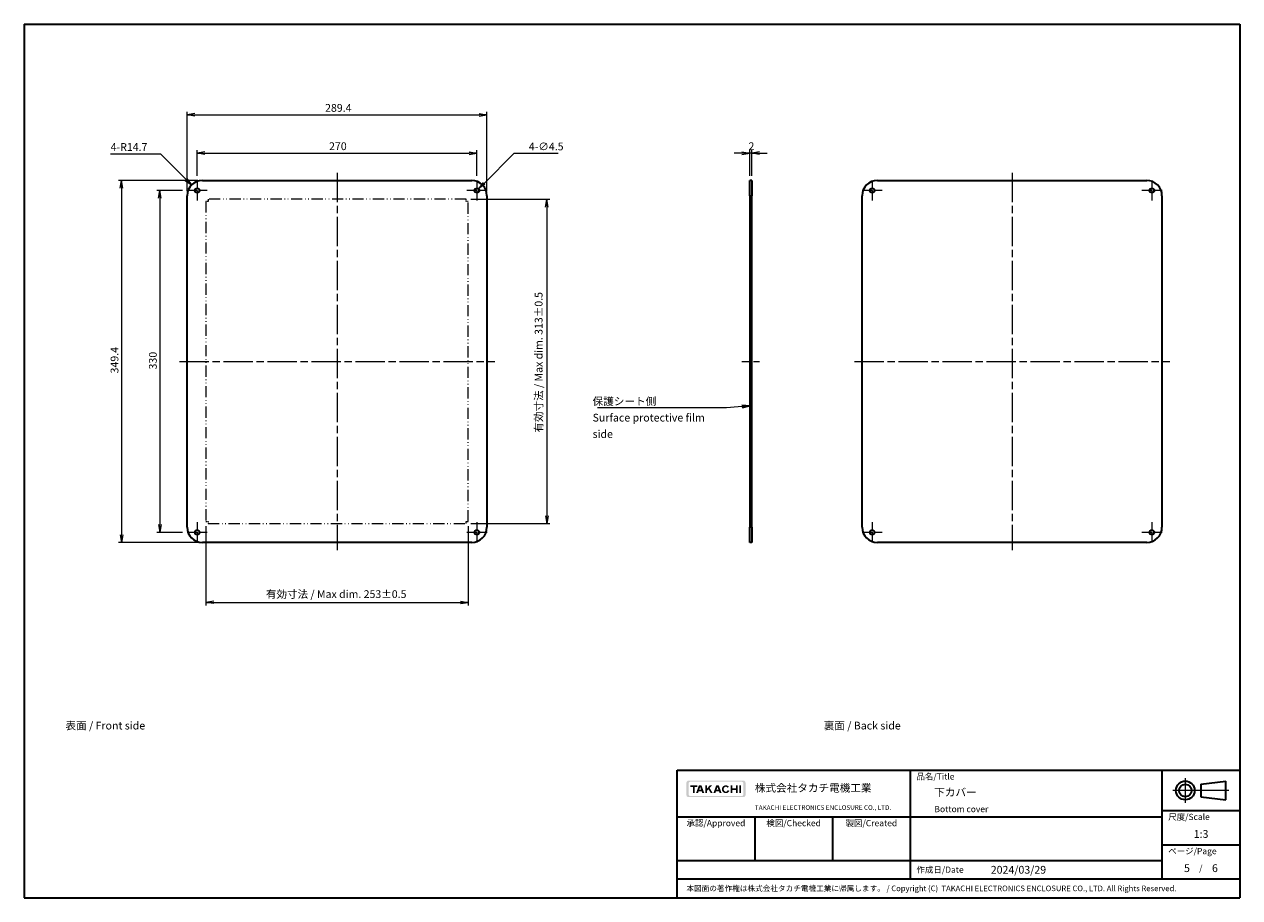
# Model space of a CAD drawing. Units: millimetres. Extents: x 72 to 9506, y 40 to 1726.
# Drawn here: x 7150 to 8323, y 40 to 883 of the extents above; entities that cross this region are included whole.
import ezdxf
from ezdxf.enums import TextEntityAlignment as Align

# ---------------------------------------------------------------- set-up
doc = ezdxf.new("R2010")
doc.units = ezdxf.units.MM
doc.header["$LTSCALE"] = 5
doc.linetypes.add('CHAIN', pattern=[0.35429999999999995, 0.2362, -0.0295, 0.0591, -0.0295])
doc.linetypes.add('DASH_DOUBLE_DOT', pattern=[0.43979999999999997, 0.24, -0.06, 0.0098, -0.06, 0.01, -0.06])
doc.layers.get('Defpoints').update_dxf_attribs({"lineweight": 25})
for name, color, linetype, lineweight in [('Border (ISO)', 7, 'Continuous', 35), ('Center Mark (ISO)', 131, 'Continuous', 18), ('Centerline (ISO)', 131, 'Continuous', 18), ('Dimension (ISO)', 7, 'Continuous', 18), ('Dimension (ISO) @ 1', 7, 'Continuous', 18), ('Hatch (ISO)', 1, 'Continuous', 18), ('Sketch Geometry (ISO)', 7, 'Continuous', 18), ('Symbol (ISO)', 7, 'Continuous', 18), ('Symbol (ISO) @ 1', 7, 'Continuous', 18), ('Title (ISO)', 7, 'Continuous', 35), ('Visible (ISO)', 7, 'Continuous', 35), ('Visible Narrow (ISO)', 7, 'Continuous', 25)]:
    doc.layers.add(name, color=color, linetype=linetype, lineweight=lineweight)
doc.styles.add('Note Text (TK)', font='MS PGothic.ttf')
doc.styles.add('文字スタイル40', font='MS PGothic.ttf')
doc.styles.add('文字スタイル67', font='arial.ttf')
doc.dimstyles.new('Default - Method 1b (TK)', dxfattribs={"dimscale": 5, "dimtxt": 2.5, "dimasz": 2.5, "dimexe": 1, "dimexo": 1.499999999999999, "dimgap": 1, "dimtad": 1, "dimrnd": 1e-08, "dimdsep": 46, "dimtxsty": 'Note Text (TK)', "dimblk": 'OPEN', "dimcen": 0.09, "dimdle": 5, "dimclrd": 100, "dimclre": 100, "dimclrt": 7, "dimadec": 1, "dimazin": 1, "dimtfac": 1, "dimtmove": 0, "dimatfit": 3, "dimldrblk": 'OPEN', "dimfxl": 1, "dimtolj": 1, "dimlwd": -1, "dimlwe": -1, "dimarcsym": 0})
doc.dimstyles.new('Default - Method 1b (TK)$7', dxfattribs={"dimscale": 5, "dimtxt": 2.5, "dimasz": 2.5, "dimexe": 1, "dimexo": 1.499999999999999, "dimgap": 1, "dimtad": 1, "dimrnd": 1e-08, "dimdsep": 46, "dimtxsty": 'Note Text (TK)', "dimblk": 'OPEN', "dimcen": 0.09, "dimdle": 5, "dimclrd": 100, "dimclre": 100, "dimclrt": 7, "dimadec": 1, "dimazin": 1, "dimtfac": 1, "dimtmove": 0, "dimatfit": 3, "dimldrblk": 'OPEN', "dimfxl": 1, "dimtolj": 1, "dimlwd": -1, "dimlwe": -1, "dimarcsym": 0})

# ---------------------------------------------------------------- blocks, each defined once
blk = doc.blocks.new('図面枠 tk図枠')
at = {"layer": 'Border (ISO)'}
for p, q in [((14.5, 289), (405.4999999999999, 289)), ((14.5, 289), (14.5, 8)), ((405.4999999999999, 289), (405.4999999999999, 8)), ((14.5, 8), (405.4999999999999, 8))]:
    blk.add_line(p, q, dxfattribs=at)
blk = doc.blocks.new('表題欄 tk表題欄')
at = {"layer": 'Hatch (ISO)'}
h = blk.add_hatch(color=256, dxfattribs=at)
edge = h.paths.add_edge_path(flags=0)
edge.add_arc((95.444849922821, 237.346881026017), 0.5958259999999996, 269.9999999999897, 360)
edge.add_line((96.040675922821, 237.3468810260171), (96.04067592282095, 240.7585970260168))
edge.add_arc((95.44484992282096, 240.7585970260169), 0.5958259999999996, 0, 90.0000000000068)
edge.add_line((95.44484992282091, 241.3544230260169), (79.00658192282103, 241.3544230260169))
edge.add_arc((79.00658192282103, 240.7585970260169), 0.5958259999999996, 90, 180)
edge.add_line((78.41075592282102, 240.7585970260168), (78.41075592282081, 237.3468810260171))
edge.add_arc((79.00658192282081, 237.3468810260168), 0.5958259999999996, 180, 270.0000000000205)
edge.add_line((79.00658192282103, 236.7510550260168), (95.44484992282091, 236.751055026017))
edge = h.paths.add_edge_path()
edge.add_line((77.70882392282107, 241.0034570260169), (77.70882392282107, 237.1020210260171))
edge.add_arc((78.41075592282097, 237.102021026017), 0.7019319999998935, 180, 270.000000000008)
edge.add_line((78.41075592282105, 236.4000890260172), (96.04067592282101, 236.4000890260172))
edge.add_arc((96.040675922821, 237.102021026017), 0.7019319999998921, 270, 360)
edge.add_line((96.7426079228209, 237.1020210260171), (96.74260792282098, 241.0034570260169))
edge.add_arc((96.04067592282107, 241.003457026017), 0.7019319999998921, 0, 90.00000000000873)
edge.add_line((96.04067592282095, 241.705389026017), (78.41075592282105, 241.7053890260169))
edge.add_arc((78.41075592282105, 241.0034570260169), 0.7019319999999984, 90.00000000000072, 180)
for points in [[(78.94128592282102, 240.1954190260171), (78.94128592282102, 239.7056990260171), (79.79013392282097, 239.7056990260171), (79.79013392282097, 237.7060090260171), (80.37779792282102, 237.7060090260171), (80.37779792282102, 239.7056990260171), (81.22664592282104, 239.7056990260171), (81.22664592282104, 240.1954190260171)], [(85.55355153134052, 237.7060090260171), (84.81294043548178, 238.9396854897348), (84.28739592282106, 238.3724785432585), (84.28739592282106, 237.7060090260171), (83.76502792282103, 237.7060090260171), (83.76502792282103, 240.1954190260171), (84.28739592282106, 240.1954190260171), (84.28739592282106, 239.1472136578642), (85.2586086041826, 240.1954190260171), (85.97643794456017, 240.1954190260171), (85.18872726044239, 239.3452627384302), (86.172817922821, 237.7060090260171)], [(91.96090243223207, 240.1954190260171), (91.96090243223207, 237.7060090260171), (92.4791894322321, 237.7060090260171), (92.4791894322321, 238.7058540260171), (93.63819343223211, 238.7058540260171), (93.63819343223211, 237.7060090260171), (94.15648043223207, 237.7060090260171), (94.15648043223207, 240.1954190260171), (93.63819343223211, 240.1954190260171), (93.63819343223211, 239.195574026017), (92.4791894322321, 239.195574026017), (92.4791894322321, 240.1954190260171)], [(94.71149643223212, 240.1954190260171), (94.71149643223212, 237.7060090260171), (95.2338644322322, 237.7060090260171), (95.2338644322322, 240.1954190260171)]]:
    blk.add_hatch(color=256, dxfattribs=at).paths.add_polyline_path(points)
h = blk.add_hatch(color=256, dxfattribs=at)
h.paths.add_polyline_path([(82.45967999495221, 238.7589070260171), (81.8218998506899, 238.7589070260171), (82.14078992282104, 239.627313026017)], flags=0)
h.paths.add_polyline_path([(82.64850318183746, 238.2447010260171), (81.63307666380464, 238.2447010260171), (81.43526189659153, 237.7060090260171), (80.81854592282102, 237.7060090260171), (81.73268992282102, 240.1954190260171), (82.54888992282102, 240.1954190260171), (83.46303392282098, 237.7060090260171), (82.84631794905052, 237.7060090260171)])
h = blk.add_hatch(color=256, dxfattribs=at)
h.paths.add_polyline_path([(87.39654585068993, 238.7589070260171), (88.03432599495216, 238.7589070260171), (87.71543592282107, 239.627313026017)], flags=0)
h.paths.add_polyline_path([(87.00990789659151, 237.7060090260171), (87.20772266380467, 238.2447010260171), (88.22314918183736, 238.2447010260171), (88.42096394905047, 237.7060090260171), (89.03767992282091, 237.7060090260171), (88.123535922821, 240.1954190260171), (87.30733592282104, 240.1954190260171), (86.39319192282105, 237.7060090260171)])
h = blk.add_hatch(color=256, dxfattribs=at)
edge = h.paths.add_edge_path()
edge.add_arc((90.39257192282079, 238.9507140260171), 1.273272000000011, 38.55054079078439, 336.5820184016556)
edge.add_line((91.56096443223191, 238.4446700260172), (91.04202846323602, 238.6694270587604))
edge.add_ellipse((90.392571922821, 238.9507140260171), major_axis=(0, -0.7998759999999119), ratio=0.8673469387756529, start_angle=128.5505407907963, end_angle=426.582018401653, ccw=False)
edge.add_line((90.96328818027123, 239.4055047731898), (91.38834540645578, 239.7442231660233))
at = {"layer": 'Title (ISO)'}
for p, q in [((74.70882392282105, 245.052739026017), (255.7088239228211, 245.052739026017)), ((74.70882392282105, 204.052739026017), (74.70882392282105, 245.052739026017)), ((149.7088239228211, 245.052739026017), (149.7088239228211, 210.052739026017)), ((230.7088239228211, 245.052739026017), (230.7088239228211, 210.052739026017)), ((255.7088239228211, 245.052739026017), (255.7088239228211, 204.052739026017)), ((243.2088239228211, 240.552739026017), (251.2088239228211, 241.552739026017)), ((243.2088239228211, 240.552739026017), (243.2088239228211, 236.552739026017)), ((251.2088239228211, 235.552739026017), (251.2088239228211, 241.552739026017)), ((243.2088239228211, 236.552739026017), (251.2088239228211, 235.552739026017)), ((230.7088239228211, 232.052739026017), (255.7088239228211, 232.052739026017)), ((74.70882392282105, 230.052739026017), (230.7088239228211, 230.0527390260171)), ((99.70882392282105, 230.052739026017), (99.70882392282108, 216.052739026017)), ((124.708823922821, 230.052739026017), (124.708823922821, 216.052739026017)), ((230.7088239228211, 221.052739026017), (255.7088239228211, 221.052739026017)), ((74.70882392282105, 216.052739026017), (230.7088239228211, 216.052739026017)), ((255.7088239228211, 210.052739026017), (74.70882392282105, 210.052739026017)), ((74.70882392282105, 204.052739026017), (255.7088239228211, 204.052739026017))]:
    blk.add_line(p, q, dxfattribs=at)
at = {"layer": 'Title (ISO)', "color": 4, "linetype": 'CHAIN', "lineweight": 18, "ltscale": 8.889559745788574}
blk.add_line((238.2088239228211, 242.5527390260171), (238.2088239228211, 234.552739026017), dxfattribs=at)
at = {"layer": 'Title (ISO)', "color": 4, "linetype": 'CHAIN', "lineweight": 18, "ltscale": 20.00163269042969}
blk.add_line((252.2088239228211, 238.552739026017), (234.2088239228211, 238.552739026017), dxfattribs=at)
at = {"layer": 'Title (ISO)'}
for radius in [3, 2]:
    blk.add_circle((238.2088239228211, 238.5527390260171), radius, dxfattribs=at)
at = {"layer": 'Title (ISO)', "color": 1, "char_height": 2.000000029802322, "line_spacing_factor": 1.5, "style": 'Note Text (TK)'}
for s, insert, attachment_point in [('\\fＭＳ Ｐゴシック|b0|i0;{\\H2.0000;品名/Title}', (151.708823922821, 243.052739026017), 4), ('\\fＭＳ Ｐゴシック|b0|i0;{\\H2.0000;尺度/Scale}', (232.7088239228211, 230.052739026017), 4), ('\\fＭＳ Ｐゴシック|b0|i0;{\\H2.0000;承認/Approved}', (87.20882392282105, 228.052739026017), 5), ('\\fＭＳ Ｐゴシック|b0|i0;{\\H2.0000;検図/Checked}', (112.208823922821, 228.0527390260171), 5), ('\\fＭＳ Ｐゴシック|b0|i0;{\\H2.0000;製図/Created}', (137.208823922821, 228.052739026017), 5), ('\\fＭＳ Ｐゴシック|b0|i0;{\\H2.0000;ページ/Page}', (232.7088239228211, 219.052739026017), 4), ('\\fＭＳ Ｐゴシック|b0|i0;{\\H2.0000;作成日/Date}', (151.708823922821, 213.052739026017), 4)]:
    blk.add_mtext(s, dxfattribs=dict(at, insert=insert, attachment_point=attachment_point))
at = {"layer": 'Title (ISO)', "color": 7, "line_spacing_factor": 1.5, "style": 'Note Text (TK)'}
for s, insert, char_height, attachment_point in [('株式会社タカチ電機工業', (99.74260792282095, 239.052739026017), 2.5, 4), ('\\fArial|b0|i0;{\\H1.4986;TAKACHI ELECTRONICS ENCLOSURE CO., LTD.}', (99.74260792282095, 233.052739026017), 1.49859994649887, 4), ('\\fＭＳ Ｐゴシック|b0|i0;{\\H2.0000;/}', (243.2088239228211, 213.5527390260171), 2.000000029802322, 5), ('\\fＭＳ Ｐゴシック|b0|i0;{\\H1.8000;本図面の著作権は株式会社タカチ電機工業に帰属します。 / Copyright (C)\xa0 TAKACHI ELECTRONICS ENCLOSURE CO., LTD. All Rights Reserved.}', (77.70882392282107, 207.052739026017), 1.800000071525573, 4)]:
    blk.add_mtext(s, dxfattribs=dict(at, insert=insert, char_height=char_height, attachment_point=attachment_point))
at = {"layer": 'Title (ISO)', "color": 7}
for tag, p, height, style in [('<品名>_001', (157.5383693773665, 236.7885344805625), 2.5, 'Note Text (TK)'), ('<Title>_001', (157.708823922821, 231.5520568828656), 2.000000029802322, '文字スタイル67'), ('<型番>_001', (157.6576875571527, 219.9930798731327), 3.000000119209289, '文字スタイル40'), ('<総ページ数>_001', (246.7926307410029, 212.302739026017), 2.5, 'Note Text (TK)'), ('作成日_001', (175.5895057410029, 211.7814322078352), 2.5, 'Note Text (TK)'), ('<ページ_No.>_001', (237.9488807410029, 212.302739026017), 2.5, 'Note Text (TK)')]:
    blk.add_attdef(tag, p, '', height=height, dxfattribs=dict(at, style=style))
at = {"layer": 'Title (ISO)', "color": 7, "style": 'Note Text (TK)'}
for tag, p in [('<尺度>', (243.2088239228211, 224.552739026017)), ('<部品サイズ>', (112.208823922821, 213.052739026017))]:
    blk.add_attdef(tag, text='', height=2.5, dxfattribs=at).set_placement(p, align=Align.MIDDLE_CENTER)
blk = doc.blocks.new('_Open')
at = {"color": 0, "linetype": 'ByBlock', "lineweight": -2}
for p, q in [((-1, 0.1666666666666666), (0, 0)), ((-1, -0.1666666666666666), (0, 0)), ((0, 0), (-1, 0))]:
    blk.add_line(p, q, dxfattribs=at)
blk = doc.blocks.new('*D118')
at = {"layer": 'Defpoints', "color": 0}
for p in [(7587.32324299277, 758.5837999083923), (7317.323242992769, 732.3337999083924), (7587.32324299277, 732.3337999083924)]:
    blk.add_point(p, dxfattribs=at)
at = {"layer": 'Dimension (ISO)', "color": 100}
for p, q in [((7317.323242992769, 736.8337999083924), (7317.323242992769, 761.5837999083924)), ((7324.82324299277, 758.5837999083923), (7579.82324299277, 758.5837999083923)), ((7587.32324299277, 736.8337999083924), (7587.32324299277, 761.5837999083924))]:
    blk.add_line(p, q, dxfattribs=at)
at = {"layer": 'Dimension (ISO)', "color": 100, "xscale": 7.5, "yscale": 7.5, "zscale": 7.5, "rotation": 180}
blk.add_blockref('_Open', (7317.323242992769, 758.5837999083923), dxfattribs=at)
at = {"layer": 'Dimension (ISO)', "color": 100, "xscale": 7.5, "yscale": 7.5, "zscale": 7.5}
blk.add_blockref('_Open', (7587.32324299277, 758.5837999083923), dxfattribs=at)
at = {"layer": 'Dimension (ISO)', "color": 7, "insert": (7444.610174810951, 765.3337999083923), "char_height": 7.5, "attachment_point": 4, "style": 'Note Text (TK)'}
blk.add_mtext('\\A1;270', dxfattribs=at)
blk = doc.blocks.new('*D108')
at = {"layer": 'Defpoints', "color": 0}
for p in [(7597.023242992769, 795.5837999083923), (7307.62324299277, 717.5837999083924), (7597.023242992769, 717.5837999083924)]:
    blk.add_point(p, dxfattribs=at)
at = {"layer": 'Dimension (ISO)', "color": 100}
for p, q in [((7307.62324299277, 722.0837999083924), (7307.62324299277, 798.5837999083924)), ((7597.023242992769, 722.0837999083924), (7597.023242992769, 798.5837999083924)), ((7315.12324299277, 795.5837999083923), (7589.523242992768, 795.5837999083923))]:
    blk.add_line(p, q, dxfattribs=at)
at = {"layer": 'Dimension (ISO)', "color": 100, "xscale": 7.5, "yscale": 7.5, "zscale": 7.5, "rotation": 180}
blk.add_blockref('_Open', (7307.62324299277, 795.5837999083923), dxfattribs=at)
at = {"layer": 'Dimension (ISO)', "color": 100, "xscale": 7.5, "yscale": 7.5, "zscale": 7.5}
blk.add_blockref('_Open', (7597.023242992769, 795.5837999083923), dxfattribs=at)
at = {"layer": 'Dimension (ISO)', "color": 7, "insert": (7440.753640720043, 802.3337999083924), "char_height": 7.5, "attachment_point": 4, "style": 'Note Text (TK)'}
blk.add_mtext('\\A1;289.4', dxfattribs=at)
blk = doc.blocks.new('*D109')
at = {"layer": 'Defpoints', "color": 0}
for p in [(7311.92877330933, 727.9782695918439), (7322.32324299277, 717.5837999084038)]:
    blk.add_point(p, dxfattribs=at)
at = {"layer": 'Dimension (ISO)', "color": 100}
for p, q in [((7233.832550002808, 757.8624827871863), (7282.044560113988, 757.8624827871863)), ((7282.044560113988, 757.8624827871863), (7306.625472450432, 733.281570450743))]:
    blk.add_line(p, q, dxfattribs=at)
at = {"layer": 'Dimension (ISO)', "color": 100, "xscale": 7.5, "yscale": 7.5, "zscale": 7.5, "rotation": 315}
blk.add_blockref('_Open', (7311.92877330933, 727.9782695918439), dxfattribs=at)
at = {"layer": 'Dimension (ISO)', "color": 7, "insert": (7233.832550002809, 764.5974827871867), "char_height": 7.5, "attachment_point": 4, "style": 'Note Text (TK)'}
blk.add_mtext('\\A1;\\fＭＳ Ｐゴシック|b0|i0;{\\H7.4700;4-R14.7}', dxfattribs=at)
blk = doc.blocks.new('*D110')
at = {"layer": 'Defpoints', "color": 0}
for p in [(7307.573242992773, 722.5837999083926), (7281.323242992771, 392.5837999083926), (7307.573242992773, 392.5837999083926)]:
    blk.add_point(p, dxfattribs=at)
at = {"layer": 'Dimension (ISO)', "color": 100}
for p, q in [((7303.073242992773, 722.5837999083926), (7278.323242992771, 722.5837999083926)), ((7281.323242992771, 715.0837999083925), (7281.323242992771, 400.0837999083925)), ((7303.073242992773, 392.5837999083926), (7278.323242992771, 392.5837999083926))]:
    blk.add_line(p, q, dxfattribs=at)
at = {"layer": 'Dimension (ISO)', "color": 100, "xscale": 7.5, "yscale": 7.5, "zscale": 7.5}
for p, rotation in [((7281.323242992771, 722.5837999083926), 90), ((7281.323242992771, 392.5837999083926), 270)]:
    blk.add_blockref('_Open', p, dxfattribs=dict(at, rotation=rotation))
at = {"layer": 'Dimension (ISO)', "color": 7, "insert": (7274.57324299277, 549.8707317265743), "char_height": 7.5, "attachment_point": 4, "rotation": 90, "style": 'Note Text (TK)'}
blk.add_mtext('\\A1;330', dxfattribs=at)
blk = doc.blocks.new('*D111')
at = {"layer": 'Defpoints', "color": 0}
for p in [(7322.323242992773, 732.2837999083897), (7244.323242992772, 382.8837999083917), (7322.323242992773, 382.8837999083918)]:
    blk.add_point(p, dxfattribs=at)
at = {"layer": 'Dimension (ISO)', "color": 100}
for p, q in [((7317.823242992773, 732.2837999083897), (7241.323242992772, 732.2837999083897)), ((7244.323242992772, 724.7837999083897), (7244.323242992772, 390.3837999083918)), ((7317.823242992774, 382.8837999083918), (7241.323242992772, 382.8837999083917))]:
    blk.add_line(p, q, dxfattribs=at)
at = {"layer": 'Dimension (ISO)', "color": 100, "xscale": 7.5, "yscale": 7.5, "zscale": 7.5}
for p, rotation in [((7244.323242992772, 732.2837999083897), 90), ((7244.323242992772, 382.8837999083917), 270)]:
    blk.add_blockref('_Open', p, dxfattribs=dict(at, rotation=rotation))
at = {"layer": 'Dimension (ISO)', "color": 7, "insert": (7237.57324299277, 546.0141976356651), "char_height": 7.5, "attachment_point": 4, "rotation": 90, "style": 'Note Text (TK)'}
blk.add_mtext('\\A1;349.4', dxfattribs=at)
blk = doc.blocks.new('*D112')
at = {"layer": 'Defpoints', "color": 0}
for p in [(7325.82324299277, 403.0837999083924), (7578.823242992768, 403.0837999083924), (7578.823242992768, 325.0837999083924)]:
    blk.add_point(p, dxfattribs=at)
at = {"layer": 'Dimension (ISO)', "color": 100}
for p, q in [((7325.82324299277, 398.5837999083924), (7325.82324299277, 322.0837999083924)), ((7578.823242992768, 398.5837999083924), (7578.823242992768, 322.0837999083924)), ((7333.323242992769, 325.0837999083924), (7571.32324299277, 325.0837999083924))]:
    blk.add_line(p, q, dxfattribs=at)
at = {"layer": 'Dimension (ISO)', "color": 100, "xscale": 7.5, "yscale": 7.5, "zscale": 7.5, "rotation": 180}
blk.add_blockref('_Open', (7325.82324299277, 325.0837999083924), dxfattribs=at)
at = {"layer": 'Dimension (ISO)', "color": 100, "xscale": 7.5, "yscale": 7.5, "zscale": 7.5}
blk.add_blockref('_Open', (7578.823242992768, 325.0837999083924), dxfattribs=at)
at = {"layer": 'Dimension (ISO)', "color": 7, "insert": (7383.650174810951, 333.0072089993015), "char_height": 7.5, "attachment_point": 4, "style": 'Note Text (TK)'}
blk.add_mtext('\\A1;\\fＭＳ Ｐゴシック|b0|i0;{\\H7.4700;有効寸法 / Max dim. 253±0.5}', dxfattribs=at)
blk = doc.blocks.new('*D113')
at = {"layer": 'Defpoints', "color": 0}
for p in [(7576.823242992773, 714.0837999083926), (7576.823242992773, 401.0837999083926), (7654.823242992771, 401.0837999083926)]:
    blk.add_point(p, dxfattribs=at)
at = {"layer": 'Dimension (ISO)', "color": 100}
for p, q in [((7581.323242992773, 714.0837999083926), (7657.823242992771, 714.0837999083926)), ((7654.823242992771, 706.5837999083925), (7654.823242992771, 408.5837999083926)), ((7581.323242992773, 401.0837999083926), (7657.823242992771, 401.0837999083926))]:
    blk.add_line(p, q, dxfattribs=at)
at = {"layer": 'Dimension (ISO)', "color": 100, "xscale": 7.5, "yscale": 7.5, "zscale": 7.5}
for p, rotation in [((7654.823242992771, 714.0837999083926), 90), ((7654.823242992771, 401.0837999083926), 270)]:
    blk.add_blockref('_Open', p, dxfattribs=dict(at, rotation=rotation))
at = {"layer": 'Dimension (ISO)', "color": 7, "insert": (7646.899833901859, 488.9107317265742), "char_height": 7.5, "attachment_point": 4, "rotation": 90, "style": 'Note Text (TK)'}
blk.add_mtext('\\A1;\\fＭＳ Ｐゴシック|b0|i0;{\\H7.4700;有効寸法 / Max dim. 313±0.5}', dxfattribs=at)
blk = doc.blocks.new('*D114')
at = {"layer": 'Defpoints', "color": 0}
for p in [(7585.732252735098, 720.9928096507205), (7588.914233250436, 724.1747901660674)]:
    blk.add_point(p, dxfattribs=at)
at = {"layer": 'Dimension (ISO)', "color": 100}
for p, q in [((7623.090181675301, 758.3507385910297), (7594.217534109327, 729.4780910249746)), ((7665.857073884795, 758.3507385910297), (7623.090181675301, 758.3507385910297)), ((7587.053242992766, 722.5837999083933), (7587.593242992767, 722.5837999083933)), ((7587.323242992766, 722.3137999083937), (7587.323242992766, 722.8537999083942))]:
    blk.add_line(p, q, dxfattribs=at)
at = {"layer": 'Dimension (ISO)', "color": 100, "xscale": 7.5, "yscale": 7.5, "zscale": 7.5, "rotation": 225.0000000000819}
blk.add_blockref('_Open', (7588.914233250436, 724.1747901660674), dxfattribs=at)
at = {"layer": 'Dimension (ISO)', "color": 7, "insert": (7637.420142066614, 765.0857385910306), "char_height": 7.5, "attachment_point": 4, "style": 'Note Text (TK)'}
blk.add_mtext('\\A1;\\fＭＳ Ｐゴシック|b0|i0;{\\H7.4700;4-∅4.5}', dxfattribs=at)
blk = doc.blocks.new('*D115')
at = {"layer": 'Defpoints', "color": 0}
for p in [(7850.596592864886, 758.5837999083923), (7850.596592864886, 732.2837999083894), (7852.596592864887, 732.2837999083894)]:
    blk.add_point(p, dxfattribs=at)
at = {"layer": 'Dimension (ISO)', "color": 100}
for p, q in [((7843.096592864887, 758.5837999083923), (7835.596592864887, 758.5837999083923)), ((7850.596592864886, 736.7837999083895), (7850.596592864886, 761.5837999083924)), ((7852.596592864887, 758.5837999083923), (7850.596592864886, 758.5837999083923)), ((7852.596592864887, 736.7837999083895), (7852.596592864887, 761.5837999083924)), ((7860.096592864888, 758.5837999083923), (7867.596592864888, 758.5837999083923))]:
    blk.add_line(p, q, dxfattribs=at)
at = {"layer": 'Dimension (ISO)', "color": 100, "xscale": 7.5, "yscale": 7.5, "zscale": 7.5}
blk.add_blockref('_Open', (7850.596592864886, 758.5837999083923), dxfattribs=at)
at = {"layer": 'Dimension (ISO)', "color": 100, "xscale": 7.5, "yscale": 7.5, "zscale": 7.5, "rotation": 180}
blk.add_blockref('_Open', (7852.596592864887, 758.5837999083923), dxfattribs=at)
at = {"layer": 'Dimension (ISO)', "color": 7, "insert": (7849.423297410343, 765.3337999083923), "char_height": 7.5, "attachment_point": 4, "style": 'Note Text (TK)'}
blk.add_mtext('\\A1;2', dxfattribs=at)

msp = doc.modelspace()

# ---------------------------------------------------------------- linework, layer by layer
at = {"layer": 'Center Mark (ISO)', "linetype": 'CHAIN', "ltscale": 7.222748279571533}
for p, q in [((7317.323242992769, 732.3337999083924), (7317.323242992769, 712.8337999083924)), ((7587.32324299277, 732.3337999083924), (7587.32324299277, 712.8337999083924)), ((7968.80114262364, 732.3337999083924), (7968.80114262364, 712.8337999083924)), ((8238.80114262364, 732.3337999083924), (8238.80114262364, 712.8337999083924)), ((7327.073242992769, 722.5837999083924), (7307.57324299277, 722.5837999083924)), ((7597.073242992769, 722.5837999083924), (7577.57324299277, 722.5837999083924)), ((7978.55114262364, 722.5837999083924), (7959.05114262364, 722.5837999083924)), ((8248.55114262364, 722.5837999083924), (8229.05114262364, 722.5837999083924)), ((7317.323242992769, 402.3337999083923), (7317.323242992769, 382.8337999083924)), ((7587.32324299277, 402.3337999083923), (7587.32324299277, 382.8337999083924)), ((7968.80114262364, 402.3337999083923), (7968.80114262364, 382.8337999083924)), ((8238.80114262364, 402.3337999083923), (8238.80114262364, 382.8337999083924)), ((7327.073242992769, 392.5837999083924), (7307.57324299277, 392.5837999083924)), ((7597.073242992769, 392.5837999083924), (7577.57324299277, 392.5837999083924)), ((7978.55114262364, 392.5837999083924), (7959.05114262364, 392.5837999083924)), ((8248.55114262364, 392.5837999083924), (8229.05114262364, 392.5837999083924))]:
    msp.add_line(p, q, dxfattribs=at)
at = {"layer": 'Centerline (ISO)', "linetype": 'CHAIN', "ltscale": 23.99096870422363}
for p, q in [((7452.323242992768, 739.7837999083894), (7452.323242992768, 375.3837999083917)), ((8103.801142623639, 739.7837999083894), (8103.801142623639, 375.3837999083917)), ((7300.12324299277, 557.5837999083923), (7604.523242992769, 557.5837999083923)), ((7951.601142623641, 557.5837999083923), (8256.00114262364, 557.5837999083923))]:
    msp.add_line(p, q, dxfattribs=at)
at = {"layer": 'Centerline (ISO)', "linetype": 'CHAIN', "ltscale": 6.296741962432861}
msp.add_line((7843.096592864892, 557.5837999083923), (7860.096592864891, 557.5837999083923), dxfattribs=at)
at = {"layer": 'Sketch Geometry (ISO)', "color": 4, "linetype": 'DASH_DOUBLE_DOT', "lineweight": 18, "ltscale": 0.5966876149177552}
for p, q in [((7327.82324299277, 712.0837999083923), (7325.82324299277, 712.0837999083923)), ((7327.82324299277, 714.0837999083924), (7327.82324299277, 712.0837999083923)), ((7576.823242992769, 712.0837999083923), (7576.823242992769, 714.0837999083924)), ((7578.823242992768, 712.0837999083923), (7576.823242992769, 712.0837999083923)), ((7325.82324299277, 403.0837999083924), (7327.82324299277, 403.0837999083924)), ((7327.82324299277, 403.0837999083924), (7327.82324299277, 401.0837999083923)), ((7576.823242992769, 401.0837999083923), (7576.823242992769, 403.0837999083924)), ((7576.823242992769, 403.0837999083924), (7578.823242992768, 403.0837999083924))]:
    msp.add_line(p, q, dxfattribs=at)
at = {"layer": 'Sketch Geometry (ISO)', "color": 4, "linetype": 'DASH_DOUBLE_DOT', "lineweight": 18, "ltscale": 9.007591247558594}
for p, q in [((7325.82324299277, 712.0837999083923), (7325.82324299277, 403.0837999083924)), ((7578.823242992768, 403.0837999083924), (7578.823242992768, 712.0837999083923))]:
    msp.add_line(p, q, dxfattribs=at)
at = {"layer": 'Sketch Geometry (ISO)', "color": 4, "linetype": 'DASH_DOUBLE_DOT', "lineweight": 18, "ltscale": 8.98676872253418}
for p, q in [((7576.823242992769, 714.0837999083924), (7327.82324299277, 714.0837999083924)), ((7327.82324299277, 401.0837999083923), (7576.823242992769, 401.0837999083923))]:
    msp.add_line(p, q, dxfattribs=at)
at = {"layer": 'Visible (ISO)'}
for p, q in [((7322.323242992769, 732.2837999083894), (7582.323242992768, 732.2837999083894)), ((7852.596592864887, 732.2837999083894), (7850.596592864888, 732.2837999083894)), ((7850.596592864892, 717.5837999083924), (7850.596592864888, 732.2837999083894)), ((7852.596592864887, 732.2837999083894), (7852.596592864891, 717.5837999083924)), ((7973.801142623639, 732.2837999083894), (8233.801142623637, 732.2837999083894)), ((7307.62324299277, 397.5837999083924), (7307.62324299277, 717.5837999083924)), ((7597.023242992769, 717.5837999083924), (7597.023242992769, 397.5837999083924)), ((7850.596592864892, 717.5837999083924), (7850.596592864892, 397.5837999083924)), ((7852.596592864891, 397.5837999083924), (7852.596592864891, 717.5837999083924)), ((7959.101142623641, 397.5837999083924), (7959.101142623641, 717.5837999083924)), ((8248.50114262364, 717.5837999083924), (8248.50114262364, 397.5837999083924)), ((7850.596592864888, 382.8837999083916), (7850.596592864892, 397.5837999083924)), ((7852.596592864891, 397.5837999083924), (7852.596592864887, 382.8837999083916)), ((7582.323242992768, 382.8837999083916), (7322.32324299277, 382.8837999083916)), ((7852.596592864887, 382.8837999083916), (7850.596592864888, 382.8837999083916)), ((8233.801142623637, 382.8837999083916), (7973.801142623639, 382.8837999083916))]:
    msp.add_line(p, q, dxfattribs=at)
for centre in [(7317.323242992769, 722.5837999083924), (7587.32324299277, 722.5837999083924), (7968.80114262364, 722.5837999083924), (8238.80114262364, 722.5837999083924), (7317.323242992769, 392.5837999083924), (7587.32324299277, 392.5837999083924), (7968.80114262364, 392.5837999083924), (8238.80114262364, 392.5837999083924)]:
    msp.add_circle(centre, 2.249999999999998, dxfattribs=at)
for centre, radius, start, end in [((7322.323242992769, 717.5837999083924), 14.69999999999997, 90, 180), ((7582.323242992768, 717.5837999083924), 14.69999999999993, 0, 90), ((7973.801142623639, 717.5837999083924), 14.69999999999993, 90, 180), ((8233.801142623637, 717.5837999083924), 14.69999999999997, 0, 90), ((7322.32324299277, 397.5837999083924), 14.69999999999997, 180, 270), ((7582.323242992768, 397.5837999083924), 14.69999999999998, 270, 0), ((7973.801142623639, 397.5837999083924), 14.69999999999998, 180, 270), ((8233.801142623637, 397.5837999083924), 14.69999999999997, 270, 0)]:
    msp.add_arc(centre, radius, start, end, dxfattribs=at)
at = {"layer": 'Visible Narrow (ISO)'}
for p, q in [((7852.596592864891, 717.5837999083924), (7850.596592864892, 717.5837999083924)), ((7852.596592864891, 397.5837999083924), (7850.596592864892, 397.5837999083924))]:
    msp.add_line(p, q, dxfattribs=at)

# ---------------------------------------------------------------- block references
at = {"xscale": 3, "yscale": 3, "zscale": 3}
msp.add_blockref('図面枠 tk図枠', (7106.999999999996, 16.00000000000363), dxfattribs=at)
ref = msp.add_blockref('表題欄 tk表題欄', (7556.373528231533, -572.1582170780493), dxfattribs=dict(xscale=3, yscale=3, zscale=3))
ref.add_attrib('<品名>_001', '下カバー', (8028.690340909085, 138.0156250000036), dxfattribs={"layer": 'Title (ISO)', "color": 7, "height": 7.5, "style": 'Note Text (TK)'})
ref.add_attrib('<尺度>_001', '1:3', (8279.139204545449, 97.75000000000364), dxfattribs={"layer": 'Title (ISO)', "color": 7, "height": 7.5, "style": 'Note Text (TK)'})
ref.add_attrib('作成日_001', '2024/03/29', (8083.24857954545, 63.18607954545818), dxfattribs={"layer": 'Title (ISO)', "color": 7, "height": 7.5, "style": 'Note Text (TK)'})
ref.add_attrib('<Title>_001', 'Bottom cover', (8028.886084574748, 122.5491131893198), dxfattribs={"layer": 'Title (ISO)', "color": 7, "height": 6.000000089406967, "style": '文字スタイル67'})
ref.add_attrib('<ページ_No.>_001', '5', (8269.77272727272, 64.75000000000362), dxfattribs={"layer": 'Title (ISO)', "color": 7, "height": 7.5, "style": 'Note Text (TK)'})
ref.add_attrib('<総ページ数>_001', '6', (8296.772727272722, 64.75000000000362), dxfattribs={"layer": 'Title (ISO)', "color": 7, "height": 7.5, "style": 'Note Text (TK)'})

# ---------------------------------------------------------------- texts
at = {"layer": 'Symbol (ISO)', "color": 7, "char_height": 7.5, "style": 'Note Text (TK)'}
for s, insert, width, attachment_point, line_spacing_factor in [('\\fＭＳ Ｐゴシック|b0|i0;保護シート側\\P\\fＭＳ Ｐゴシック|b0|i0;Surface protective film side', (7698.993744779719, 522.9199913607844), 129.2982530593872, 1, 1.265217423439025), ('\\fＭＳ Ｐゴシック|b0|i0;裏面 / Back side', (7922.011365747099, 206.1050895008993), 80.35087823867796, 4, 1.5)]:
    msp.add_mtext(s, dxfattribs=dict(at, insert=insert, width=width, attachment_point=attachment_point, line_spacing_factor=line_spacing_factor))
at = {"layer": 'Symbol (ISO)', "color": 7, "insert": (7190.228623937317, 206.1050895008993), "char_height": 7.5, "attachment_point": 4, "line_spacing_factor": 1.5, "style": 'Note Text (TK)'}
msp.add_mtext('\\fＭＳ Ｐゴシック|b0|i0;表面 / Front side', dxfattribs=at)

# ---------------------------------------------------------------- dimensions: what is measured, and where the dimension line sits
at = {"layer": 'Dimension (ISO) @ 1', "color": 100}
dim = msp.add_linear_dim(base=(7597.023242992769, 795.5837999083923), p1=(7307.62324299277, 717.5837999083924), p2=(7597.023242992769, 717.5837999083924), dimstyle='Default - Method 1b (TK)', override={"dimscale": 1, "dimtxt": 7.5, "dimasz": 7.5, "dimexe": 3, "dimexo": 4.499999999999999, "dimgap": 3, "dimdec": 2, "dimcen": 0.27, "dimtol": 0, "dimlim": 0, "dimtp": 0, "dimtm": 0, "dimtdec": 2, "dimtix": 0, "dimtofl": 0, "dimtmove": 0, "dimatfit": 1}, dxfattribs=at)
dim.commit()
dim.dimension.update_dxf_attribs({"geometry": '*D108', "text_midpoint": (7452.323242992768, 795.5837999083923), "dimtype": 128})
dim = msp.add_radius_dim(center=(7322.32324299277, 717.5837999084038), mpoint=(7311.92877330933, 727.9782695918439), text='\\fＭＳ Ｐゴシック|b0|i0;{\\H7.4700;4-<>}', dimstyle='Default - Method 1b (TK)', override={"dimscale": 1, "dimtxt": 7.5, "dimasz": 7.5, "dimexe": 3, "dimexo": 4.499999999999999, "dimgap": 3, "dimtih": 1, "dimtoh": 1, "dimdec": 2, "dimlfac": 0.9999999999999998, "dimcen": 0, "dimtol": 0, "dimlim": 0, "dimtp": 0, "dimtm": 0, "dimtdec": 2, "dimtix": 0, "dimtofl": 0, "dimtmove": 0, "dimatfit": 3}, dxfattribs=at)
dim.commit()
dim.dimension.update_dxf_attribs({"geometry": '*D109', "text_midpoint": (7251.382805684627, 757.8624827871867), "dimtype": 132})
for base, p1, p2, angle, override, picture, middle in [((7587.32324299277, 758.5837999083923), (7317.323242992769, 732.3337999083924), (7587.32324299277, 732.3337999083924), 180, {"dimscale": 1, "dimtxt": 7.5, "dimasz": 7.5, "dimexe": 3, "dimexo": 4.499999999999999, "dimgap": 3, "dimdec": 2, "dimcen": 0.27, "dimtol": 0, "dimlim": 0, "dimtp": 0, "dimtm": 0, "dimtdec": 2, "dimtix": 0, "dimtofl": 0, "dimtmove": 0, "dimatfit": 1}, '*D118', (7452.323242992768, 758.5837999083923)), ((7850.596592864886, 758.5837999083923), (7852.596592864887, 732.2837999083894), (7850.596592864886, 732.2837999083894), 180, {"dimscale": 1, "dimtxt": 7.5, "dimasz": 7.5, "dimexe": 3, "dimexo": 4.499999999999999, "dimgap": 3, "dimdec": 2, "dimcen": 0.27, "dimtol": 0, "dimlim": 0, "dimtp": 0, "dimtm": 0, "dimtdec": 2, "dimtix": 0, "dimtofl": 1, "dimtmove": 0, "dimatfit": 1}, '*D115', (7851.596592864888, 758.5837999083923)), ((7244.323242992772, 382.8837999083917), (7322.323242992769, 732.2837999083894), (7322.32324299277, 382.8837999083916), 270, {"dimscale": 1, "dimtxt": 7.5, "dimasz": 7.5, "dimexe": 3, "dimexo": 4.499999999999999, "dimgap": 3, "dimdec": 2, "dimcen": 0.27, "dimtol": 0, "dimlim": 0, "dimtp": 0, "dimtm": 0, "dimtdec": 2, "dimtix": 0, "dimtofl": 0, "dimtmove": 0, "dimatfit": 1}, '*D111', (7244.323242992769, 557.5837999083923)), ((7281.323242992771, 392.5837999083926), (7307.57324299277, 722.5837999083924), (7307.57324299277, 392.5837999083924), 90, {"dimscale": 1, "dimtxt": 7.5, "dimasz": 7.5, "dimexe": 3, "dimexo": 4.499999999999999, "dimgap": 3, "dimdec": 2, "dimcen": 0.27, "dimtol": 0, "dimlim": 0, "dimtp": 0, "dimtm": 0, "dimtdec": 2, "dimtix": 0, "dimtofl": 0, "dimtmove": 0, "dimatfit": 1}, '*D110', (7281.323242992769, 557.5837999083923))]:
    dim = msp.add_linear_dim(base=base, p1=p1, p2=p2, angle=angle, dimstyle='Default - Method 1b (TK)', override=override, dxfattribs=at)
    dim.commit()
    dim.dimension.update_dxf_attribs({"geometry": picture, "text_midpoint": middle, "dimtype": 128})
dim = msp.add_diameter_dim_2p(p1=(7585.732252735098, 720.9928096507205), p2=(7588.914233250436, 724.1747901660674), text='\\fＭＳ Ｐゴシック|b0|i0;{\\H7.4700;4-<>}', dimstyle='Default - Method 1b (TK)', override={"dimscale": 1, "dimtxt": 7.5, "dimasz": 7.5, "dimexe": 3, "dimexo": 4.499999999999999, "dimgap": 3, "dimtih": 1, "dimtoh": 1, "dimdec": 2, "dimlfac": 1, "dimcen": 0.27, "dimtol": 0, "dimlim": 0, "dimtp": 0, "dimtm": 0, "dimtdec": 2, "dimtix": 0, "dimtofl": 0, "dimtmove": 0, "dimatfit": 3}, dxfattribs=at)
dim.commit()
dim.dimension.update_dxf_attribs({"geometry": '*D114', "text_midpoint": (7651.638607975705, 758.3507385910307), "dimtype": 131})
for base, p1, p2, angle, picture, middle in [((7654.823242992771, 401.0837999083926), (7576.823242992769, 714.0837999083924), (7576.823242992769, 401.0837999083923), 90, '*D113', (7654.823242992769, 557.5837999083923)), ((7578.823242992768, 325.0837999083924), (7325.82324299277, 403.0837999083924), (7578.823242992768, 403.0837999083924), 180, '*D112', (7452.323242992768, 325.0837999083924))]:
    dim = msp.add_linear_dim(base=base, p1=p1, p2=p2, angle=angle, text='\\fＭＳ Ｐゴシック|b0|i0;{\\H7.4700;有効寸法 / Max dim. <>}', dimstyle='Default - Method 1b (TK)', override={"dimscale": 1, "dimtxt": 7.5, "dimasz": 7.5, "dimexe": 3, "dimexo": 4.499999999999999, "dimgap": 3, "dimdec": 2, "dimcen": 0.27, "dimtol": 1, "dimlim": 0, "dimtp": 0.5, "dimtm": 0.5, "dimtdec": 2, "dimtix": 0, "dimtofl": 0, "dimtmove": 0, "dimatfit": 1}, dxfattribs=at)
    dim.commit()
    dim.dimension.update_dxf_attribs({"geometry": picture, "text_midpoint": middle, "dimtype": 128})

# ---------------------------------------------------------------- leaders
at = {"layer": 'Symbol (ISO) @ 1', "color": 100, "annotation_type": 0, "has_hookline": 1, "hookline_direction": 1, "text_width": 124.4744318181818}
msp.add_leader([(7850.596592864892, 514.5866579281101), (7828.291997839106, 512.8498106693444)], dimstyle='Default - Method 1b (TK)$7', override={"dimscale": 1, "dimtxt": 7.5, "dimasz": 7.5, "dimgap": 0, "dimtad": 1}, dxfattribs=at)

doc.saveas('drawing.dxf')
